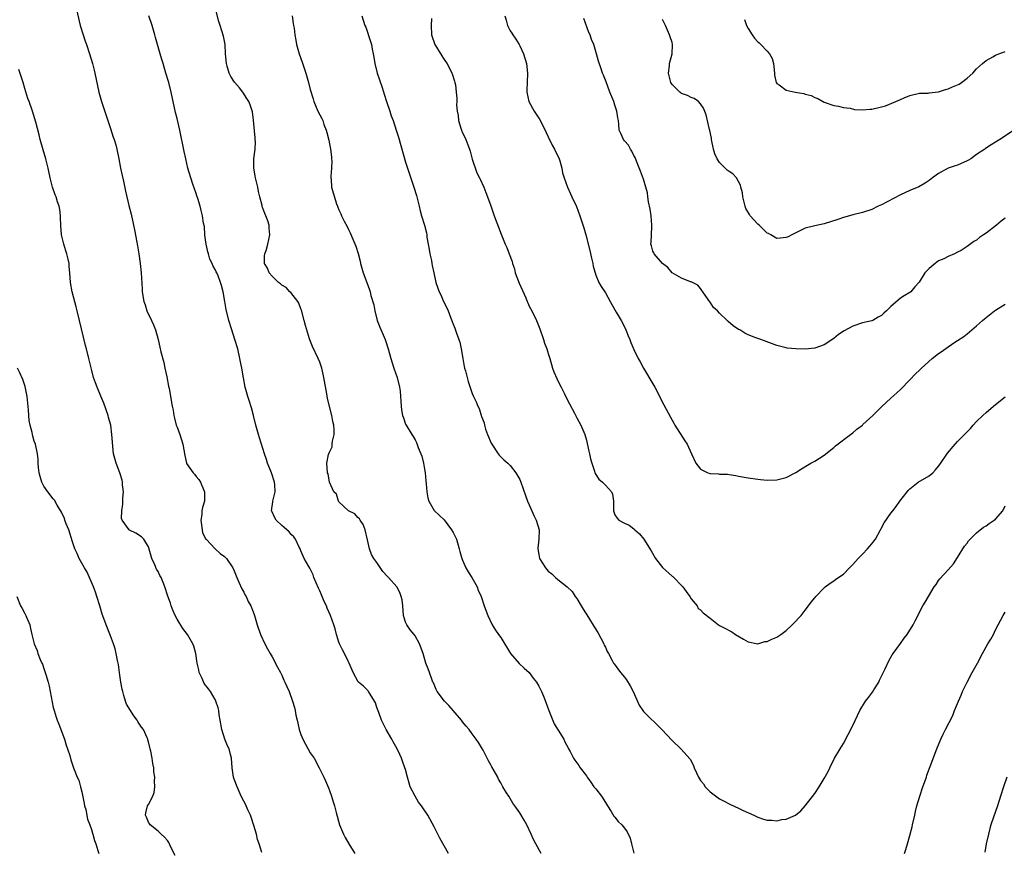
# Model space of a CAD drawing. Units: inches. Extents: x 2619000 to 2622000, y 1527000 to 1530000.
# Drawn here: x 2620982 to 2621189, y 1527233 to 1527408 of the extents above; entities that cross this region are included whole.
import ezdxf

# ---------------------------------------------------------------- set-up
doc = ezdxf.new("R2010")
doc.units = ezdxf.units.IN
doc.header["$MEASUREMENT"] = 0
doc.layers.add('LD26191527_10ft', color=41, linetype='Continuous')

msp = doc.modelspace()

# ---------------------------------------------------------------- linework, layer by layer
at = {"layer": 'LD26191527_10ft'}
for points, elevation in [([(2620993.71, 1527411), (2620994.63, 1527407), (2620995.24, 1527405), (2620995.72, 1527403.72), (2620995.94, 1527403), (2620996.62, 1527401), (2620997.22, 1527399), (2620997.57, 1527397.57), (2620997.73, 1527397), (2620998.59, 1527393), (2620999.15, 1527391), (2621000.09, 1527388.09), (2621001, 1527385.37), (2621001.54, 1527383.54), (2621001.77, 1527383), (2621002.1, 1527381.9), (2621002.34, 1527381), (2621002.75, 1527379), (2621003.12, 1527377), (2621003.43, 1527375.43), (2621003.71, 1527374.29), (2621004.15, 1527372.15), (2621004.86, 1527369.14), (2621005.34, 1527367.34), (2621005.4, 1527367), (2621005.73, 1527365.73), (2621005.86, 1527365), (2621006.06, 1527364.06), (2621006.56, 1527361.44), (2621006.63, 1527361), (2621006.67, 1527360.67), (2621006.98, 1527359), (2621007.24, 1527357), (2621007.43, 1527355), (2621007.64, 1527351.64), (2621007.69, 1527351), (2621008.03, 1527349), (2621008.27, 1527348.27), (2621008.66, 1527347), (2621009.6, 1527345), (2621010.06, 1527344.06), (2621010.49, 1527343), (2621011.05, 1527341), (2621011.4, 1527339.4), (2621011.6, 1527338.4), (2621012.19, 1527336.19), (2621012.46, 1527335), (2621012.86, 1527333.14), (2621013.21, 1527331.21), (2621013.33, 1527330.67), (2621013.97, 1527327), (2621014.15, 1527326.15), (2621014.32, 1527325), (2621014.49, 1527324.49), (2621014.84, 1527323), (2621015, 1527322.6), (2621015.56, 1527321), (2621016.18, 1527319), (2621016.6, 1527316.6), (2621016.95, 1527315), (2621017, 1527314.9), (2621018.38, 1527313), (2621018.67, 1527312.67), (2621019, 1527312.23), (2621019.58, 1527311.58), (2621019.95, 1527311), (2621020.56, 1527309.44), (2621020.75, 1527309), (2621020.76, 1527308.76), (2621020.73, 1527307), (2621020.31, 1527305.69), (2621020.22, 1527305), (2621020.19, 1527304.19), (2621019.98, 1527303), (2621020.26, 1527301), (2621020.37, 1527300.37), (2621021.05, 1527299.05), (2621021.08, 1527299), (2621023, 1527297.03), (2621024.05, 1527296.05), (2621025, 1527295.37), (2621025.38, 1527295), (2621026.7, 1527293), (2621027, 1527292.36), (2621027.54, 1527291), (2621028.01, 1527289.99), (2621028.6, 1527288.6), (2621029, 1527287.91), (2621029.29, 1527287.29), (2621029.49, 1527287), (2621029.94, 1527285.94), (2621030.52, 1527285), (2621031, 1527283.76), (2621031.27, 1527283), (2621031.83, 1527281), (2621032.53, 1527279), (2621033.47, 1527277), (2621034.01, 1527276.01), (2621034.58, 1527275), (2621035, 1527274.32), (2621036.11, 1527272.11), (2621036.72, 1527271), (2621037, 1527270.42), (2621037.43, 1527269.43), (2621037.66, 1527269), (2621038.04, 1527268.04), (2621038.52, 1527267), (2621039.26, 1527265), (2621039.65, 1527263.65), (2621039.79, 1527263), (2621039.96, 1527262.04), (2621040.21, 1527261), (2621040.39, 1527260.39), (2621040.67, 1527259), (2621041, 1527258.01), (2621041.42, 1527257), (2621041.98, 1527255.98), (2621043, 1527254.16), (2621043.79, 1527253), (2621044.89, 1527251), (2621045.86, 1527249), (2621046.22, 1527248.22), (2621046.8, 1527246.8), (2621047, 1527246.23), (2621047.43, 1527245), (2621047.81, 1527243.81), (2621048.06, 1527243), (2621048.41, 1527241.59), (2621049.11, 1527239), (2621049.96, 1527237), (2621050.32, 1527236.32), (2621051.07, 1527235), (2621052.36, 1527233)], 9520), ([(2621091.48, 1527233), (2621090.35, 1527235), (2621089.91, 1527235.91), (2621089.42, 1527237), (2621088.5, 1527239), (2621087.96, 1527239.96), (2621087, 1527241.5), (2621085.98, 1527243), (2621085.57, 1527243.57), (2621085, 1527244.53), (2621084.69, 1527245), (2621084.25, 1527245.75), (2621083.47, 1527247), (2621083.28, 1527247.28), (2621083, 1527247.85), (2621082.57, 1527248.57), (2621082.37, 1527249), (2621081.64, 1527250.36), (2621081.16, 1527251.16), (2621081, 1527251.48), (2621080.43, 1527252.43), (2621080.16, 1527253), (2621079.31, 1527254.69), (2621079, 1527255.27), (2621078.33, 1527256.33), (2621077.88, 1527257), (2621077, 1527258.12), (2621076.34, 1527259), (2621075.74, 1527259.74), (2621075, 1527260.62), (2621074.73, 1527261), (2621073.03, 1527263.03), (2621072.09, 1527264.09), (2621071.17, 1527265), (2621069.64, 1527267), (2621069.44, 1527267.44), (2621069, 1527268.49), (2621068.85, 1527268.85), (2621068.76, 1527269), (2621068.6, 1527269.4), (2621068.03, 1527271), (2621067.78, 1527271.78), (2621067.3, 1527273), (2621066.68, 1527275), (2621065.96, 1527277), (2621065, 1527278.71), (2621064.81, 1527279), (2621064.01, 1527280.01), (2621063.26, 1527281), (2621063, 1527281.6), (2621062.57, 1527283), (2621062.42, 1527285), (2621062.27, 1527286.27), (2621062.12, 1527287), (2621061.81, 1527287.81), (2621061.16, 1527289), (2621059.42, 1527291), (2621059.2, 1527291.2), (2621058.24, 1527292.24), (2621057, 1527294.11), (2621056.35, 1527295), (2621055.83, 1527295.83), (2621055.41, 1527297), (2621055, 1527298.89), (2621054.51, 1527301), (2621054.1, 1527302.1), (2621053.47, 1527303), (2621053.31, 1527303.31), (2621053, 1527303.59), (2621052.34, 1527304.33), (2621051.01, 1527305), (2621049, 1527306.88), (2621048.9, 1527307), (2621048.47, 1527308.47), (2621047.97, 1527309), (2621047.01, 1527310.99), (2621046.73, 1527312.73), (2621046.58, 1527313), (2621046.47, 1527315), (2621046.82, 1527316.82), (2621047, 1527317.29), (2621047.56, 1527318.44), (2621047.56, 1527319), (2621047.64, 1527319.64), (2621048.01, 1527321), (2621048.02, 1527321.98), (2621047.97, 1527323), (2621047.75, 1527323.75), (2621047.5, 1527325), (2621046.59, 1527328.59), (2621046.45, 1527329.55), (2621045.86, 1527333), (2621045.71, 1527333.71), (2621045.39, 1527335), (2621045, 1527336.21), (2621044.68, 1527337), (2621043.49, 1527339.49), (2621042.91, 1527340.91), (2621042.84, 1527341.16), (2621041.97, 1527343.97), (2621041.74, 1527345), (2621041.14, 1527347.14), (2621041, 1527347.46), (2621040.6, 1527348.6), (2621040.34, 1527349), (2621038.87, 1527350.87), (2621038.71, 1527351), (2621037.91, 1527351.91), (2621037, 1527352.41), (2621036.71, 1527352.71), (2621036.33, 1527353), (2621035, 1527354.28), (2621034.32, 1527355), (2621033.99, 1527355.99), (2621033.34, 1527357), (2621033.39, 1527358.61), (2621033.46, 1527359), (2621033.7, 1527359.7), (2621034.08, 1527361), (2621034.5, 1527363), (2621034.38, 1527364.38), (2621034.36, 1527365), (2621034.06, 1527365.94), (2621033.67, 1527367), (2621033.45, 1527367.45), (2621033, 1527368.61), (2621032.9, 1527368.9), (2621032.86, 1527369.14), (2621032.39, 1527371), (2621032.13, 1527372.13), (2621031.97, 1527373), (2621031.49, 1527375), (2621031.42, 1527375.42), (2621031.1, 1527377), (2621031.13, 1527379), (2621031.4, 1527381), (2621031.46, 1527382.54), (2621031.44, 1527383), (2621031.39, 1527383.39), (2621031.06, 1527387.06), (2621030.82, 1527388.82), (2621030.33, 1527390.33), (2621030.05, 1527391), (2621029.66, 1527391.66), (2621028.83, 1527393), (2621028.12, 1527393.88), (2621027.1, 1527395.1), (2621026.28, 1527396.28), (2621025.98, 1527397), (2621025.55, 1527398.45), (2621025.36, 1527399), (2621025.19, 1527401), (2621025.08, 1527403), (2621024.73, 1527404.73), (2621024.03, 1527407), (2621023.8, 1527407.8), (2621023, 1527410.87)], 9540), ([(2621072.03, 1527233), (2621070.19, 1527236.19), (2621069, 1527238.55), (2621067.71, 1527241), (2621066.39, 1527243), (2621065.76, 1527243.76), (2621065, 1527245), (2621064, 1527247), (2621063.76, 1527247.76), (2621063.4, 1527249), (2621063, 1527250.64), (2621062.89, 1527251), (2621062.4, 1527252.4), (2621062.16, 1527253), (2621061.8, 1527253.8), (2621061.23, 1527255), (2621060.42, 1527256.42), (2621060.12, 1527257), (2621058.93, 1527259), (2621058.27, 1527260.27), (2621057.93, 1527261), (2621057.37, 1527262.63), (2621057, 1527263.63), (2621056.66, 1527264.66), (2621056.5, 1527265), (2621055.55, 1527266.45), (2621055.22, 1527267), (2621055.13, 1527267.13), (2621055, 1527267.29), (2621054.16, 1527268.16), (2621053.13, 1527269), (2621053.07, 1527269.07), (2621051.98, 1527271), (2621051.15, 1527273), (2621051, 1527273.24), (2621050.16, 1527275), (2621049.75, 1527275.75), (2621049.16, 1527277), (2621049, 1527277.41), (2621048.52, 1527279), (2621048.19, 1527280.19), (2621047.93, 1527281), (2621047.21, 1527283), (2621046.55, 1527284.55), (2621046.38, 1527285), (2621045.94, 1527285.94), (2621045.52, 1527287), (2621045.34, 1527287.34), (2621045, 1527288.16), (2621044.73, 1527288.73), (2621043.77, 1527291), (2621043.57, 1527291.57), (2621042.92, 1527292.92), (2621042.68, 1527293.32), (2621041.72, 1527295), (2621041, 1527296.58), (2621040.83, 1527297), (2621040.66, 1527297.34), (2621039.9, 1527299), (2621039.51, 1527299.51), (2621039, 1527299.99), (2621038.55, 1527300.55), (2621037.49, 1527301.49), (2621037, 1527301.88), (2621035.84, 1527303), (2621035.52, 1527303.52), (2621034.89, 1527304.89), (2621034.86, 1527305), (2621035.15, 1527306.85), (2621035.15, 1527307), (2621035.6, 1527309), (2621035.51, 1527310.49), (2621035.5, 1527311), (2621034.82, 1527313), (2621034.03, 1527315), (2621033.77, 1527315.77), (2621033.37, 1527317), (2621032.34, 1527320.34), (2621032.12, 1527321), (2621031.55, 1527323), (2621031.06, 1527325), (2621030.63, 1527326.63), (2621030.16, 1527328.16), (2621029.88, 1527329), (2621029.33, 1527331), (2621028.94, 1527332.94), (2621028.59, 1527335), (2621028.32, 1527336.32), (2621028.2, 1527337), (2621027.74, 1527339), (2621027.15, 1527341), (2621026.48, 1527343), (2621025.86, 1527345), (2621025.32, 1527347.32), (2621025.07, 1527349), (2621024.7, 1527351), (2621024.31, 1527352.31), (2621024.13, 1527353), (2621023.63, 1527354.37), (2621023.35, 1527355), (2621023.21, 1527355.21), (2621023, 1527355.74), (2621022.53, 1527356.53), (2621022.4, 1527357), (2621021.88, 1527357.88), (2621021.58, 1527359), (2621021.43, 1527359.43), (2621021.09, 1527361), (2621021, 1527361.91), (2621020.85, 1527363), (2621020.74, 1527364.74), (2621020.57, 1527365.43), (2621020.35, 1527367), (2621020.09, 1527368.09), (2621019.85, 1527369), (2621019.36, 1527370.64), (2621019.17, 1527371.17), (2621019, 1527371.68), (2621018.64, 1527372.64), (2621018.34, 1527373.66), (2621017.86, 1527375), (2621017.29, 1527377), (2621016.83, 1527379), (2621016.52, 1527380.52), (2621015.55, 1527385), (2621015, 1527387.44), (2621014.68, 1527388.68), (2621013.74, 1527393), (2621013.24, 1527395), (2621012.67, 1527397), (2621012.06, 1527399), (2621011.82, 1527399.82), (2621011.43, 1527401), (2621010.48, 1527404.48), (2621010.35, 1527405), (2621009.76, 1527407), (2621009.05, 1527409.05)], 9530), ([(2621039.16, 1527409), (2621039.41, 1527407.41), (2621039.49, 1527407), (2621039.58, 1527406.42), (2621039.75, 1527405), (2621039.93, 1527403.93), (2621040.11, 1527403), (2621040.66, 1527401), (2621041.27, 1527399.27), (2621042.03, 1527397), (2621042.62, 1527395), (2621043, 1527393.52), (2621043.57, 1527391.57), (2621043.77, 1527391), (2621044.61, 1527389), (2621045, 1527388.2), (2621045.44, 1527387.44), (2621045.6, 1527387), (2621045.85, 1527386.15), (2621046.31, 1527385), (2621046.48, 1527384.48), (2621046.88, 1527382.88), (2621047.27, 1527381), (2621047.42, 1527379.42), (2621047.48, 1527379), (2621047.49, 1527378.51), (2621047.42, 1527377), (2621047.29, 1527375.29), (2621047.32, 1527375), (2621047.41, 1527374.59), (2621047.48, 1527373), (2621047.79, 1527371.79), (2621048.47, 1527369.53), (2621048.68, 1527369), (2621048.8, 1527368.8), (2621049, 1527368.26), (2621049.44, 1527367.44), (2621049.57, 1527367), (2621050.11, 1527365.89), (2621050.75, 1527364.75), (2621051, 1527364.13), (2621051.39, 1527363.39), (2621051.91, 1527362.09), (2621052.58, 1527360.58), (2621053.05, 1527359.05), (2621053.47, 1527357.47), (2621053.56, 1527357), (2621054.09, 1527355), (2621054.84, 1527353), (2621055.46, 1527351.46), (2621055.6, 1527351), (2621055.73, 1527350.27), (2621056.31, 1527348.31), (2621056.52, 1527347), (2621057.07, 1527345), (2621057.6, 1527343.6), (2621058.51, 1527341.49), (2621058.7, 1527341), (2621058.77, 1527340.77), (2621059.38, 1527339), (2621059.91, 1527337), (2621060.54, 1527335), (2621061.26, 1527333), (2621061.77, 1527331), (2621061.87, 1527330.13), (2621061.97, 1527329), (2621062, 1527328), (2621062.07, 1527327), (2621062.19, 1527326.19), (2621062.4, 1527325), (2621062.55, 1527324.55), (2621063, 1527323.22), (2621063.11, 1527323), (2621064.35, 1527321), (2621064.63, 1527320.63), (2621065, 1527319.9), (2621065.33, 1527319.33), (2621065.67, 1527318.33), (2621066.25, 1527317), (2621066.46, 1527316.46), (2621066.8, 1527315), (2621067, 1527313.76), (2621067.14, 1527313), (2621067.28, 1527311.28), (2621067.37, 1527310.63), (2621067.47, 1527309), (2621067.7, 1527307.7), (2621067.89, 1527307), (2621069, 1527305.04), (2621070.09, 1527304.09), (2621071.09, 1527303.09), (2621072.68, 1527301), (2621073, 1527300.46), (2621073.48, 1527299.48), (2621073.69, 1527299), (2621074.3, 1527297), (2621074.43, 1527296.43), (2621074.85, 1527295), (2621075, 1527294.64), (2621075.69, 1527293), (2621076.16, 1527292.16), (2621076.95, 1527291), (2621078.04, 1527289), (2621078.29, 1527288.29), (2621078.88, 1527287), (2621079.56, 1527285), (2621080.28, 1527283), (2621081.24, 1527281), (2621081.94, 1527279.94), (2621082.54, 1527279), (2621083, 1527278.34), (2621085.03, 1527275), (2621086.87, 1527272.87), (2621087.91, 1527271.91), (2621088.99, 1527271), (2621089.84, 1527269.84), (2621090.52, 1527269), (2621091, 1527268.17), (2621091.6, 1527267), (2621091.96, 1527266.04), (2621092.58, 1527264.58), (2621093.11, 1527263), (2621093.64, 1527261.64), (2621094.25, 1527260.25), (2621095.11, 1527258.89), (2621096.26, 1527257), (2621096.47, 1527256.47), (2621097.15, 1527255.15), (2621097.26, 1527255), (2621097.6, 1527254.4), (2621098.33, 1527253), (2621098.61, 1527252.61), (2621099, 1527252.03), (2621099.44, 1527251.44), (2621099.72, 1527251), (2621101, 1527249.26), (2621101.15, 1527249), (2621101.94, 1527247.94), (2621102.59, 1527247), (2621103, 1527246.53), (2621104.15, 1527245), (2621105, 1527243.68), (2621105.41, 1527243), (2621106.2, 1527241.8), (2621106.79, 1527240.79), (2621107, 1527240.57), (2621107.7, 1527239.7), (2621108.43, 1527239), (2621109, 1527238.27), (2621109.54, 1527237.54), (2621110.2, 1527236.2), (2621110.51, 1527235), (2621110.99, 1527233.01)], 9550), ([(2621053.8, 1527409), (2621054.45, 1527407), (2621054.63, 1527406.63), (2621055.66, 1527403.66), (2621055.82, 1527403), (2621056, 1527402), (2621056.21, 1527401), (2621056.33, 1527400.33), (2621056.53, 1527399), (2621057.06, 1527397), (2621057.55, 1527395.55), (2621058.06, 1527393.94), (2621058.53, 1527392.53), (2621059.01, 1527391.01), (2621059.7, 1527389), (2621060.01, 1527388.01), (2621060.4, 1527387), (2621061.07, 1527385), (2621061.53, 1527383.53), (2621063, 1527378.23), (2621063.4, 1527377), (2621064.75, 1527373), (2621065.29, 1527371.29), (2621065.86, 1527369), (2621066.06, 1527368.06), (2621066.36, 1527367), (2621067, 1527365.05), (2621067.39, 1527363.39), (2621067.45, 1527363), (2621067.49, 1527362.51), (2621067.74, 1527361), (2621067.94, 1527359.94), (2621068.08, 1527359), (2621068.43, 1527357.57), (2621068.54, 1527357), (2621068.57, 1527356.57), (2621068.97, 1527355), (2621069.4, 1527353), (2621069.79, 1527351.79), (2621070.09, 1527351), (2621070.4, 1527350.41), (2621071.01, 1527349), (2621071.66, 1527347.66), (2621071.94, 1527347), (2621072.49, 1527345.51), (2621072.79, 1527344.79), (2621073, 1527344.2), (2621073.36, 1527343.36), (2621073.7, 1527342.3), (2621074.22, 1527341), (2621074.42, 1527340.42), (2621074.71, 1527339), (2621075.03, 1527337), (2621075.34, 1527335.34), (2621075.42, 1527335), (2621075.61, 1527334.39), (2621076.17, 1527332.17), (2621077, 1527329.68), (2621077.27, 1527329), (2621077.87, 1527327.87), (2621078.17, 1527327), (2621078.48, 1527326.48), (2621079, 1527324.8), (2621079.5, 1527323.5), (2621079.59, 1527323), (2621079.83, 1527322.17), (2621080.23, 1527321), (2621081, 1527319.24), (2621081.13, 1527319), (2621082.49, 1527317), (2621082.68, 1527316.68), (2621083.67, 1527315.68), (2621084.51, 1527315), (2621085, 1527314.52), (2621086.17, 1527313), (2621087, 1527311.55), (2621087.26, 1527311), (2621088.21, 1527308.21), (2621088.64, 1527307), (2621089, 1527306.22), (2621089.51, 1527305), (2621089.98, 1527303.98), (2621090.45, 1527303), (2621091.06, 1527301), (2621091.03, 1527299), (2621090.83, 1527297.17), (2621090.83, 1527297), (2621091, 1527295.84), (2621091.17, 1527295), (2621092.42, 1527293), (2621092.68, 1527292.68), (2621093, 1527292.32), (2621093.77, 1527291.77), (2621094.54, 1527291), (2621095, 1527290.56), (2621097, 1527289.02), (2621098.04, 1527288.04), (2621098.67, 1527287), (2621099, 1527286.54), (2621099.91, 1527285), (2621100.34, 1527284.34), (2621101.42, 1527282.58), (2621102.64, 1527280.64), (2621103.4, 1527279.4), (2621104.69, 1527277), (2621104.77, 1527276.77), (2621105, 1527276.3), (2621105.4, 1527275.4), (2621105.65, 1527275), (2621106.45, 1527273.55), (2621106.73, 1527273), (2621106.84, 1527272.84), (2621108.2, 1527271), (2621109, 1527270.03), (2621109.45, 1527269.45), (2621110.2, 1527268.2), (2621110.86, 1527267), (2621112.11, 1527264.11), (2621112.88, 1527263), (2621113, 1527262.84), (2621116.86, 1527259), (2621119, 1527256.71), (2621120.87, 1527255), (2621122.78, 1527252.78), (2621123.49, 1527251.49), (2621123.64, 1527251), (2621124.11, 1527249.89), (2621124.56, 1527249), (2621125, 1527248.31), (2621125.59, 1527247.59), (2621125.97, 1527247), (2621127, 1527245.93), (2621128.69, 1527244.69), (2621129, 1527244.44), (2621129.99, 1527243.99), (2621131, 1527243.39), (2621131.28, 1527243.28), (2621133, 1527242.51), (2621133.97, 1527242.03), (2621136.16, 1527241), (2621137, 1527240.57), (2621138.21, 1527240.21), (2621139, 1527239.95), (2621139.95, 1527239.95), (2621141, 1527239.86), (2621142.09, 1527240.09), (2621143, 1527240.18), (2621144.96, 1527241.04), (2621146.04, 1527241.96), (2621147, 1527242.98), (2621149, 1527245.61), (2621149.9, 1527247), (2621151, 1527248.76), (2621151.78, 1527250.22), (2621152.13, 1527251), (2621153.13, 1527253), (2621154.32, 1527255), (2621155, 1527256.09), (2621156.03, 1527257.97), (2621157, 1527259.87), (2621158.48, 1527263), (2621159.67, 1527265), (2621160.25, 1527265.75), (2621161.1, 1527266.9), (2621161.4, 1527267.4), (2621162.42, 1527269), (2621162.6, 1527269.4), (2621163.8, 1527271.8), (2621164.52, 1527273.48), (2621165.27, 1527274.73), (2621165.45, 1527275), (2621167, 1527277.1), (2621167.78, 1527278.22), (2621168.39, 1527279), (2621169.66, 1527281), (2621170.1, 1527281.9), (2621171.7, 1527285), (2621172.21, 1527285.79), (2621172.89, 1527287), (2621174.11, 1527289), (2621174.48, 1527289.52), (2621175, 1527290.32), (2621175.29, 1527290.71), (2621177, 1527292.58), (2621178.12, 1527293.88), (2621179, 1527295.15), (2621180.44, 1527297.56), (2621181, 1527298.22), (2621181.32, 1527298.68), (2621181.62, 1527299), (2621183, 1527300.33), (2621184.45, 1527301.55), (2621185, 1527301.84), (2621185.65, 1527302.35), (2621186.71, 1527303), (2621187, 1527303.23), (2621188.5, 1527305), (2621189, 1527306.07)], 9560), ([(2621083.85, 1527409), (2621084.13, 1527408.13), (2621084.41, 1527407), (2621085, 1527405.9), (2621085.36, 1527405.36), (2621085.55, 1527405), (2621086.15, 1527404.15), (2621086.86, 1527403), (2621087, 1527402.73), (2621087.78, 1527401), (2621088.39, 1527399), (2621088.65, 1527397), (2621088.54, 1527395), (2621088.5, 1527393.5), (2621088.5, 1527393), (2621088.94, 1527391), (2621090.05, 1527389), (2621091, 1527387.48), (2621091.2, 1527387.2), (2621091.31, 1527387), (2621092.34, 1527385), (2621092.53, 1527384.53), (2621093, 1527383.58), (2621093.82, 1527381.82), (2621094.31, 1527381), (2621094.52, 1527380.52), (2621095, 1527379.63), (2621095.29, 1527379), (2621095.43, 1527378.57), (2621095.86, 1527377), (2621096.02, 1527376.02), (2621096.32, 1527375), (2621097.04, 1527373), (2621097.64, 1527371.64), (2621097.97, 1527371), (2621098.93, 1527368.93), (2621099.62, 1527367), (2621100.47, 1527364.47), (2621100.9, 1527363), (2621101.72, 1527359.72), (2621102.07, 1527358.07), (2621102.33, 1527357), (2621102.41, 1527356.41), (2621103, 1527354.54), (2621103.6, 1527353), (2621104.1, 1527352.1), (2621105, 1527350.81), (2621105.99, 1527349), (2621106.34, 1527348.34), (2621107.28, 1527346.72), (2621108.32, 1527345), (2621109, 1527343.69), (2621109.32, 1527343), (2621109.77, 1527341.77), (2621110.12, 1527341), (2621110.36, 1527340.36), (2621111, 1527338.92), (2621111.91, 1527337), (2621112.29, 1527336.29), (2621113.02, 1527335), (2621115, 1527331.68), (2621115.38, 1527331), (2621115.79, 1527330.21), (2621116.59, 1527328.59), (2621117.29, 1527327.29), (2621118.65, 1527324.65), (2621119.38, 1527323.38), (2621119.59, 1527323), (2621121.72, 1527319.72), (2621122.18, 1527319), (2621123.1, 1527317), (2621123.98, 1527315), (2621125, 1527313.73), (2621126.5, 1527313), (2621127, 1527312.83), (2621128.77, 1527312.77), (2621129, 1527312.72), (2621130.67, 1527312.67), (2621131, 1527312.59), (2621132.42, 1527312.42), (2621133, 1527312.28), (2621135, 1527311.93), (2621137, 1527311.65), (2621137.59, 1527311.59), (2621139, 1527311.46), (2621141, 1527311.49), (2621143, 1527311.97), (2621145, 1527313.02), (2621146.2, 1527313.8), (2621147.44, 1527314.56), (2621148.2, 1527315), (2621149, 1527315.41), (2621151, 1527316.68), (2621153, 1527318.28), (2621153.38, 1527318.62), (2621156.52, 1527321), (2621157, 1527321.38), (2621157.86, 1527322.14), (2621158.99, 1527323), (2621159.12, 1527323.12), (2621161.21, 1527325), (2621162.09, 1527325.91), (2621163.11, 1527326.89), (2621165, 1527328.63), (2621166.22, 1527329.78), (2621167, 1527330.48), (2621169, 1527332.55), (2621170.19, 1527333.81), (2621171, 1527334.55), (2621171.45, 1527335), (2621173.69, 1527337), (2621175, 1527338.04), (2621175.58, 1527338.42), (2621177, 1527339.47), (2621178.4, 1527340.4), (2621179, 1527340.77), (2621180.34, 1527341.66), (2621181, 1527342.17), (2621181.98, 1527343), (2621183, 1527343.84), (2621184.27, 1527345), (2621184.67, 1527345.33), (2621186.76, 1527347), (2621187, 1527347.16), (2621189, 1527348.44)], 9580), ([(2621068.46, 1527408.46), (2621068.36, 1527407), (2621068.49, 1527405), (2621068.61, 1527404.61), (2621069, 1527403.43), (2621069.16, 1527403), (2621070.61, 1527400.61), (2621071, 1527400.03), (2621071.43, 1527399.43), (2621071.72, 1527399), (2621072.76, 1527397), (2621072.8, 1527396.8), (2621073.27, 1527395.27), (2621073.39, 1527395), (2621073.48, 1527394.52), (2621073.65, 1527393), (2621073.75, 1527391.75), (2621073.76, 1527391), (2621073.72, 1527390.28), (2621073.87, 1527389), (2621074.09, 1527388.09), (2621074.14, 1527387), (2621074.61, 1527385.39), (2621074.75, 1527385), (2621075, 1527384.44), (2621075.49, 1527383.49), (2621075.7, 1527383), (2621076.11, 1527381.89), (2621076.46, 1527381), (2621076.56, 1527380.56), (2621077, 1527378.89), (2621078.02, 1527376.02), (2621078.58, 1527375), (2621078.69, 1527374.69), (2621079.49, 1527373), (2621079.88, 1527371.88), (2621080.24, 1527371), (2621080.9, 1527369.1), (2621081.65, 1527367), (2621083.11, 1527363.11), (2621083.97, 1527361), (2621084.32, 1527360.32), (2621084.77, 1527359), (2621085.39, 1527357.39), (2621085.46, 1527357), (2621085.87, 1527355.87), (2621086.07, 1527355), (2621086.86, 1527352.86), (2621088.28, 1527349.72), (2621088.59, 1527349), (2621088.7, 1527348.7), (2621089, 1527348.03), (2621089.54, 1527347), (2621090.51, 1527345), (2621091.22, 1527343.22), (2621091.97, 1527341), (2621092.21, 1527340.21), (2621092.68, 1527339), (2621093, 1527338.05), (2621093.29, 1527337), (2621093.9, 1527335), (2621094.19, 1527334.19), (2621094.8, 1527332.8), (2621095.45, 1527331.45), (2621095.7, 1527331), (2621096.42, 1527329.58), (2621096.79, 1527328.79), (2621097.45, 1527327.45), (2621098.49, 1527325.51), (2621098.83, 1527324.83), (2621099, 1527324.55), (2621099.84, 1527323), (2621100.7, 1527321), (2621101, 1527319.86), (2621101.17, 1527319.17), (2621101.52, 1527317.52), (2621101.65, 1527317), (2621101.88, 1527315.88), (2621102.14, 1527315), (2621102.68, 1527313.32), (2621102.75, 1527313), (2621102.82, 1527312.82), (2621103.62, 1527311.62), (2621104.37, 1527311), (2621105, 1527310.4), (2621106.27, 1527309), (2621106.47, 1527308.47), (2621106.71, 1527307), (2621106.67, 1527305.33), (2621106.68, 1527305), (2621106.75, 1527304.75), (2621107, 1527304.16), (2621107.44, 1527303.44), (2621107.84, 1527303), (2621109, 1527302.37), (2621109.96, 1527301.96), (2621111, 1527301.18), (2621111.18, 1527301), (2621112.16, 1527300.16), (2621113.05, 1527299.05), (2621114.59, 1527296.59), (2621115.5, 1527295), (2621117, 1527293.06), (2621119, 1527291.28), (2621119.18, 1527291.18), (2621119.4, 1527291), (2621121, 1527289.28), (2621121.29, 1527289), (2621122, 1527288), (2621122.76, 1527287), (2621123, 1527286.5), (2621124.26, 1527285), (2621124.49, 1527284.49), (2621125, 1527284.17), (2621125.53, 1527283.53), (2621127, 1527282.44), (2621128.76, 1527281), (2621129, 1527280.86), (2621130.24, 1527280.24), (2621131, 1527279.83), (2621131.56, 1527279.56), (2621132.33, 1527279), (2621134.02, 1527278.02), (2621135, 1527277.42), (2621137, 1527277.04), (2621138.51, 1527277.49), (2621139, 1527277.54), (2621139.97, 1527278.03), (2621141, 1527278.45), (2621141.84, 1527279), (2621143, 1527279.85), (2621144.25, 1527281), (2621144.6, 1527281.4), (2621145, 1527281.78), (2621145.57, 1527282.43), (2621146.1, 1527283), (2621147, 1527284.08), (2621147.69, 1527285), (2621148.22, 1527285.78), (2621149, 1527286.71), (2621149.23, 1527287), (2621151, 1527288.81), (2621151.2, 1527289), (2621152.2, 1527289.8), (2621153, 1527290.29), (2621153.4, 1527290.6), (2621155, 1527291.71), (2621156.31, 1527293), (2621156.64, 1527293.36), (2621157, 1527293.7), (2621158.13, 1527295), (2621159, 1527295.91), (2621160.08, 1527297), (2621160.5, 1527297.5), (2621161, 1527298.05), (2621161.42, 1527298.58), (2621161.72, 1527299), (2621162.8, 1527301), (2621162.86, 1527301.14), (2621163.55, 1527302.45), (2621165, 1527304.51), (2621165.38, 1527305), (2621166.13, 1527305.87), (2621166.85, 1527307), (2621168.42, 1527309), (2621168.69, 1527309.31), (2621169, 1527309.6), (2621170.71, 1527311), (2621173, 1527312.36), (2621173.77, 1527313), (2621174.39, 1527313.61), (2621175, 1527314.35), (2621175.28, 1527314.72), (2621176.89, 1527317.11), (2621178.49, 1527319), (2621179, 1527319.55), (2621180.72, 1527321.28), (2621181, 1527321.59), (2621181.7, 1527322.3), (2621182.3, 1527323), (2621183, 1527323.75), (2621184.28, 1527325), (2621185, 1527325.66), (2621186.58, 1527327), (2621187, 1527327.33), (2621189, 1527328.98)], 9570), ([(2621189, 1527366.48), (2621188.17, 1527365.83), (2621187.17, 1527365), (2621185, 1527363.36), (2621184.47, 1527363), (2621183.58, 1527362.42), (2621183, 1527361.88), (2621182.4, 1527361.6), (2621181, 1527360.53), (2621179.72, 1527359.72), (2621179, 1527359.32), (2621178.33, 1527359), (2621177, 1527358.44), (2621176.08, 1527357.92), (2621175, 1527357.5), (2621174.3, 1527357), (2621173, 1527355.91), (2621172.15, 1527355), (2621170.93, 1527353.07), (2621170.86, 1527353), (2621170.05, 1527352.05), (2621169.18, 1527351), (2621169, 1527350.87), (2621167.81, 1527350.19), (2621167, 1527349.65), (2621165, 1527347.94), (2621164.06, 1527347), (2621163.48, 1527346.52), (2621163, 1527346.02), (2621162.33, 1527345.67), (2621161.16, 1527345), (2621161, 1527344.93), (2621159, 1527344.48), (2621157, 1527343.81), (2621155.17, 1527342.83), (2621153.96, 1527342.04), (2621153, 1527341.19), (2621151, 1527339.86), (2621149, 1527339.15), (2621147, 1527338.98), (2621145, 1527339.01), (2621143.19, 1527339.19), (2621143, 1527339.22), (2621141.58, 1527339.58), (2621141, 1527339.75), (2621137.64, 1527341), (2621137, 1527341.22), (2621136.63, 1527341.37), (2621135, 1527341.98), (2621134.32, 1527342.32), (2621133.28, 1527343), (2621133, 1527343.13), (2621131.86, 1527343.86), (2621130.78, 1527344.78), (2621130.59, 1527345), (2621129, 1527346.5), (2621128.52, 1527347), (2621127.74, 1527347.74), (2621127, 1527348.82), (2621126.91, 1527348.91), (2621126.08, 1527350.08), (2621125.46, 1527351), (2621125.29, 1527351.29), (2621125, 1527351.68), (2621124.4, 1527352.4), (2621123, 1527353.11), (2621122.86, 1527353.14), (2621121, 1527353.88), (2621119, 1527354.98), (2621118.14, 1527356.14), (2621117, 1527356.95), (2621115.28, 1527359), (2621115.18, 1527359.18), (2621115, 1527359.59), (2621114.66, 1527360.66), (2621114.58, 1527361), (2621114.63, 1527361.37), (2621114.66, 1527363), (2621114.74, 1527364.74), (2621114.77, 1527365), (2621114.59, 1527367), (2621114.38, 1527368.38), (2621114.05, 1527369.95), (2621113.92, 1527371), (2621113.84, 1527371.84), (2621113.51, 1527373), (2621113, 1527374.7), (2621112.38, 1527376.38), (2621111.52, 1527378.48), (2621111.24, 1527379.24), (2621111, 1527379.66), (2621110.57, 1527380.57), (2621110.27, 1527381), (2621109.83, 1527381.83), (2621109, 1527382.77), (2621108.83, 1527383), (2621108.27, 1527384.27), (2621107.91, 1527385), (2621107.83, 1527386.17), (2621107.72, 1527387), (2621107.58, 1527387.58), (2621107.4, 1527389), (2621107, 1527390.26), (2621106.74, 1527391), (2621105.93, 1527393), (2621105.13, 1527395.13), (2621105, 1527395.52), (2621104.57, 1527396.57), (2621104.41, 1527397), (2621104.13, 1527397.87), (2621103.52, 1527399.52), (2621103.15, 1527401), (2621103, 1527401.55), (2621102.55, 1527403), (2621102.08, 1527404.08), (2621101.8, 1527405), (2621101.54, 1527405.54), (2621100.48, 1527408.48)], 9590), ([(2621190.93, 1527385.07), (2621187.89, 1527383), (2621187.33, 1527382.67), (2621187, 1527382.45), (2621186.07, 1527381.93), (2621184.88, 1527381.12), (2621184.72, 1527381), (2621183, 1527379.86), (2621181.76, 1527379), (2621181.3, 1527378.7), (2621181, 1527378.53), (2621179, 1527377.66), (2621178.48, 1527377.52), (2621177, 1527376.97), (2621175, 1527375.87), (2621173.73, 1527375), (2621173, 1527374.4), (2621172.18, 1527373.82), (2621170.89, 1527373.11), (2621169, 1527372.3), (2621167, 1527371.37), (2621163, 1527369.29), (2621162.32, 1527369), (2621161, 1527368.35), (2621159, 1527367.71), (2621157, 1527367.21), (2621155.31, 1527366.69), (2621155, 1527366.61), (2621153.81, 1527366.19), (2621151, 1527365.32), (2621149, 1527364.9), (2621147, 1527364.38), (2621144.15, 1527363), (2621143.41, 1527362.59), (2621143, 1527362.4), (2621141.72, 1527362.28), (2621141, 1527362.24), (2621139.77, 1527363), (2621139.26, 1527363.26), (2621139, 1527363.36), (2621137.33, 1527365), (2621137, 1527365.24), (2621135.43, 1527367), (2621135.25, 1527367.25), (2621134.53, 1527368.53), (2621134.35, 1527369), (2621133.86, 1527371), (2621133.79, 1527371.79), (2621133.46, 1527373), (2621133.42, 1527373.42), (2621133, 1527374.19), (2621132.53, 1527375), (2621131.81, 1527375.81), (2621131, 1527376.29), (2621130.61, 1527376.61), (2621129, 1527378.2), (2621128.48, 1527379), (2621128.02, 1527380.02), (2621127.74, 1527381), (2621127.31, 1527383), (2621127.28, 1527383.28), (2621126.94, 1527384.94), (2621126.89, 1527385.11), (2621126.18, 1527388.18), (2621125.63, 1527389.63), (2621125, 1527390.52), (2621124.54, 1527391), (2621123.66, 1527391.66), (2621123, 1527391.84), (2621122.28, 1527392.28), (2621121, 1527392.73), (2621120.85, 1527392.85), (2621120.65, 1527393), (2621119, 1527394.62), (2621118.76, 1527395), (2621118.29, 1527397), (2621118.49, 1527398.49), (2621118.5, 1527399), (2621119.02, 1527401), (2621119.1, 1527403), (2621119, 1527403.41), (2621118.62, 1527404.62), (2621118.49, 1527405), (2621117.61, 1527407), (2621117.42, 1527407.42), (2621117, 1527408.24)], 9600), ([(2621134.26, 1527408.26), (2621134.67, 1527407), (2621135, 1527406.38), (2621135.86, 1527405), (2621136.36, 1527404.36), (2621137, 1527403.58), (2621137.32, 1527403.32), (2621137.63, 1527403), (2621139, 1527401.56), (2621139.51, 1527401), (2621140.03, 1527400.03), (2621140.3, 1527399), (2621140.52, 1527397), (2621140.54, 1527396.54), (2621140.88, 1527395), (2621141, 1527394.81), (2621141.51, 1527394.49), (2621143, 1527393.38), (2621144.9, 1527393), (2621146.71, 1527392.71), (2621147, 1527392.59), (2621148.26, 1527392.26), (2621149, 1527391.83), (2621149.62, 1527391.62), (2621151, 1527390.85), (2621153, 1527390.16), (2621153.97, 1527390.03), (2621155, 1527389.76), (2621156.4, 1527389.6), (2621157.35, 1527389.35), (2621159, 1527389.26), (2621160.6, 1527389.4), (2621161, 1527389.39), (2621163, 1527389.86), (2621163.88, 1527390.12), (2621166.04, 1527391), (2621167, 1527391.45), (2621167.8, 1527391.8), (2621169, 1527392.28), (2621171, 1527392.74), (2621172.8, 1527392.8), (2621173, 1527392.84), (2621174.93, 1527393.07), (2621175, 1527393.07), (2621176.43, 1527393.57), (2621177, 1527393.65), (2621177.92, 1527394.08), (2621179, 1527394.53), (2621179.32, 1527394.68), (2621179.8, 1527395), (2621181, 1527395.93), (2621182.17, 1527397), (2621183, 1527397.85), (2621184.25, 1527399), (2621185, 1527399.64), (2621186.4, 1527400.4), (2621187, 1527400.75), (2621187.69, 1527401), (2621188.62, 1527401.38), (2621189, 1527401.49)], 9610), ([(2621032.79, 1527233.21), (2621032.25, 1527235), (2621031.93, 1527235.93), (2621031.68, 1527237), (2621031.15, 1527238.85), (2621030.6, 1527240.6), (2621030.43, 1527241), (2621029.88, 1527242.12), (2621029.35, 1527243.35), (2621029, 1527243.96), (2621028.49, 1527245), (2621027.61, 1527247), (2621027, 1527248.62), (2621026.88, 1527249), (2621026.55, 1527251), (2621026.42, 1527253), (2621026.26, 1527253.74), (2621025.94, 1527255), (2621025.62, 1527255.62), (2621025.07, 1527257), (2621024.41, 1527259), (2621024.09, 1527261), (2621023.88, 1527262.12), (2621023.76, 1527263), (2621023.6, 1527263.6), (2621023.16, 1527265), (2621023, 1527265.3), (2621022.01, 1527267), (2621021.57, 1527267.57), (2621020.72, 1527268.72), (2621020.27, 1527269.73), (2621019.67, 1527271), (2621019.56, 1527271.56), (2621019.25, 1527273), (2621018.96, 1527275), (2621018.51, 1527276.51), (2621018.34, 1527277), (2621017.22, 1527279), (2621016.23, 1527280.23), (2621015, 1527282.21), (2621014.59, 1527283), (2621014.12, 1527284.12), (2621013.77, 1527285), (2621013.59, 1527285.59), (2621013.07, 1527287.07), (2621012.43, 1527289), (2621012.09, 1527289.91), (2621011.63, 1527291), (2621011.38, 1527291.38), (2621011, 1527292.23), (2621010.71, 1527292.71), (2621010.35, 1527293.65), (2621009.71, 1527295), (2621009, 1527297.43), (2621008.01, 1527299), (2621007.54, 1527299.54), (2621006.32, 1527300.32), (2621005, 1527300.94), (2621004.92, 1527301), (2621003.43, 1527303), (2621003.35, 1527303.35), (2621003.37, 1527305), (2621003.61, 1527306.39), (2621003.63, 1527307.63), (2621003.71, 1527309), (2621003.56, 1527310.44), (2621003.52, 1527311), (2621003.44, 1527311.44), (2621002.95, 1527312.95), (2621002.17, 1527315), (2621001.95, 1527315.95), (2621001.65, 1527317), (2621001.48, 1527318.52), (2621001.41, 1527319.41), (2621001.32, 1527321), (2621001.05, 1527323), (2621000.6, 1527324.6), (2621000.51, 1527325), (2620999.61, 1527327.61), (2620999, 1527329.12), (2620998.18, 1527331), (2620997.86, 1527331.86), (2620997.46, 1527333), (2620997, 1527334.73), (2620996.48, 1527337), (2620995.96, 1527339), (2620995.74, 1527339.74), (2620994.51, 1527345), (2620994.02, 1527347), (2620993.83, 1527347.83), (2620992.99, 1527351), (2620992.61, 1527353), (2620992.49, 1527355), (2620992.35, 1527356.35), (2620992.32, 1527357), (2620992.14, 1527357.86), (2620991.86, 1527359), (2620991.64, 1527359.64), (2620991.24, 1527361), (2620990.74, 1527363), (2620990.55, 1527365), (2620990.54, 1527366.54), (2620990.51, 1527367), (2620990.34, 1527368.34), (2620990.22, 1527369), (2620989.91, 1527369.91), (2620989.57, 1527371), (2620989.4, 1527371.4), (2620988.86, 1527373), (2620988.31, 1527375), (2620987.89, 1527377), (2620987.39, 1527379), (2620986.85, 1527380.85), (2620986.25, 1527383), (2620985.99, 1527383.99), (2620985.32, 1527386.68), (2620984.64, 1527389), (2620983.93, 1527391), (2620983.67, 1527391.67), (2620983, 1527393.77), (2620982.64, 1527395), (2620981.73, 1527397.73)], 9510), ([(2621014.58, 1527232.58), (2621013.71, 1527234.29), (2621013.28, 1527235.28), (2621013, 1527235.73), (2621012.38, 1527236.38), (2621011.64, 1527237), (2621011, 1527237.68), (2621009.34, 1527239), (2621009, 1527239.54), (2621008.61, 1527240.61), (2621008.38, 1527241), (2621008.45, 1527241.55), (2621008.8, 1527243), (2621009, 1527243.3), (2621009.89, 1527245), (2621010.22, 1527245.78), (2621010.36, 1527247), (2621010.27, 1527248.27), (2621010.35, 1527249), (2621010.14, 1527250.14), (2621010.11, 1527251), (2621009.88, 1527251.88), (2621009.77, 1527253), (2621009.51, 1527254.49), (2621009.37, 1527255), (2621009.28, 1527255.28), (2621009, 1527256.41), (2621008.86, 1527256.86), (2621008.83, 1527257), (2621008.72, 1527257.28), (2621007.93, 1527259), (2621007.54, 1527259.54), (2621007, 1527260.39), (2621006.74, 1527260.74), (2621006.62, 1527261), (2621005.88, 1527261.88), (2621004.35, 1527264.35), (2621004.15, 1527265), (2621003.84, 1527266.16), (2621003.57, 1527267), (2621003.49, 1527267.49), (2621003.19, 1527269), (2621003, 1527270.46), (2621002.9, 1527271), (2621002.71, 1527272.71), (2621002.5, 1527273.5), (2621002.23, 1527275), (2621001.96, 1527275.96), (2621001.63, 1527277), (2621001, 1527278.74), (2621000.09, 1527281), (2620999.63, 1527282.37), (2620999.29, 1527283.29), (2620998.8, 1527285), (2620998.17, 1527287), (2620997.87, 1527287.87), (2620997.42, 1527289), (2620996.08, 1527292.08), (2620995.54, 1527293), (2620994.44, 1527295), (2620993.99, 1527295.99), (2620993.49, 1527297), (2620993, 1527298.48), (2620992.23, 1527301), (2620991.72, 1527302.28), (2620991.45, 1527303), (2620991.34, 1527303.34), (2620990.72, 1527304.72), (2620989.84, 1527306.16), (2620989.25, 1527307.25), (2620989, 1527307.54), (2620987.84, 1527309), (2620987, 1527310.16), (2620986.59, 1527311), (2620986.22, 1527312.22), (2620986.01, 1527313), (2620985.89, 1527314.11), (2620985.82, 1527315), (2620985.8, 1527315.8), (2620985.69, 1527317), (2620985.22, 1527319), (2620985, 1527319.6), (2620984.68, 1527320.68), (2620984.61, 1527321), (2620984.52, 1527321.48), (2620984.13, 1527323), (2620983.95, 1527323.95), (2620983.85, 1527325), (2620983.76, 1527326.24), (2620983.64, 1527327.64), (2620983.5, 1527329), (2620983.1, 1527331.1), (2620982.58, 1527332.58), (2620981.99, 1527333.99), (2620981.5, 1527335)], 9500), ([(2620981.3, 1527287), (2620982.12, 1527285), (2620982.44, 1527284.44), (2620983, 1527283.38), (2620983.15, 1527283.15), (2620983.22, 1527283), (2620983.34, 1527282.66), (2620984.03, 1527281), (2620984.23, 1527280.23), (2620984.49, 1527279), (2620985, 1527277), (2620985.6, 1527275.6), (2620985.77, 1527275), (2620986.23, 1527273.77), (2620986.6, 1527273), (2620986.74, 1527272.74), (2620987, 1527271.86), (2620987.23, 1527271.23), (2620987.39, 1527270.61), (2620987.88, 1527269), (2620988.13, 1527268.13), (2620989, 1527263.63), (2620989.15, 1527263), (2620989.62, 1527261.62), (2620989.81, 1527261), (2620990.16, 1527260.17), (2620991.33, 1527257), (2620991.71, 1527255.71), (2620991.98, 1527255), (2620992.44, 1527253.56), (2620992.68, 1527252.68), (2620993.19, 1527251.19), (2620993.27, 1527251), (2620993.39, 1527250.61), (2620994.02, 1527249), (2620994.35, 1527248.35), (2620994.68, 1527247), (2620995, 1527245.9), (2620995.47, 1527243.47), (2620995.57, 1527243), (2620995.81, 1527242.19), (2620996.21, 1527240.21), (2620996.69, 1527239), (2620997, 1527238.04), (2620997.22, 1527237.22), (2620997.33, 1527237), (2620997.67, 1527235.67), (2620997.95, 1527235), (2620998.38, 1527233.62), (2620998.54, 1527233)], 9490), ([(2621167.84, 1527233), (2621168.16, 1527233.84), (2621168.51, 1527235), (2621169, 1527236.78), (2621169.44, 1527238.56), (2621169.53, 1527239), (2621170, 1527241), (2621170.17, 1527241.83), (2621170.47, 1527243), (2621171.04, 1527245), (2621171.72, 1527247), (2621172.44, 1527249), (2621172.57, 1527249.43), (2621173.11, 1527250.89), (2621173.26, 1527251.26), (2621174.62, 1527255), (2621175.45, 1527257), (2621175.96, 1527258.04), (2621176.48, 1527259), (2621178, 1527262), (2621178.37, 1527263), (2621179, 1527264.5), (2621179.19, 1527265), (2621179.77, 1527266.23), (2621180.06, 1527267), (2621181.02, 1527269), (2621182.09, 1527271), (2621183.21, 1527273), (2621184.24, 1527275), (2621185.38, 1527277), (2621186, 1527278), (2621186.53, 1527279), (2621187, 1527279.99), (2621188.56, 1527283), (2621189, 1527283.71)], 9550), ([(2621189.32, 1527249), (2621188.62, 1527247), (2621187.99, 1527245), (2621187.39, 1527243), (2621186.57, 1527240.57), (2621186.01, 1527239), (2621185.78, 1527238.22), (2621185.47, 1527237), (2621185.03, 1527235), (2621184.72, 1527233.28)], 9540)]:
    msp.add_lwpolyline(points, dxfattribs=dict(at, elevation=elevation))

doc.saveas('drawing.dxf')
